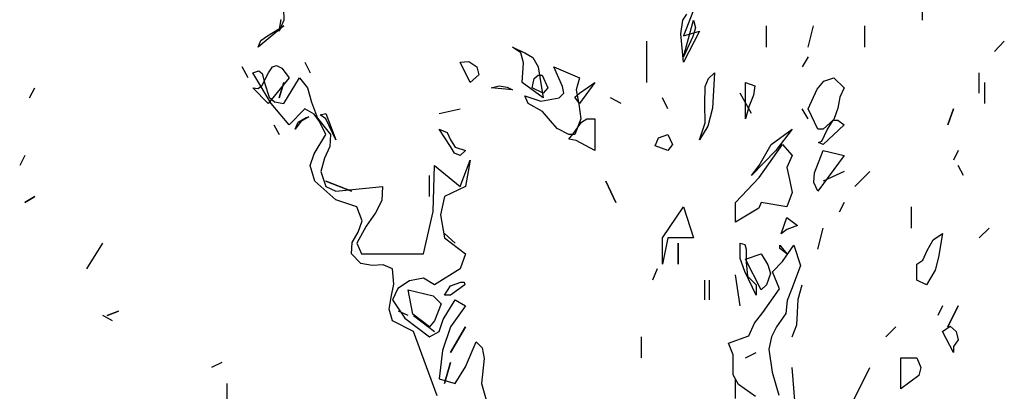
# Model space of a CAD drawing. Units: inches. Extents: x -376 to 124, y -379 to -101.
# Drawn here: x -286 to -282, y -141 to -139 of the extents above; entities that cross this region are included whole.
import ezdxf

# ---------------------------------------------------------------- set-up
doc = ezdxf.new("R2010")
doc.units = ezdxf.units.IN
doc.header["$MEASUREMENT"] = 0
doc.linetypes.add('CONTINUA', pattern=[0])
doc.layers.add('Vegetación', color=3, linetype='CONTINUA')

# ---------------------------------------------------------------- blocks, each defined once
blk = doc.blocks.new('tree')
at = {"layer": 'Vegetación'}
for p, q in [((1.13251, -0.79524), (1.13303, -0.81404)), ((1.62547, -0.79878), (1.62547, -0.81404)), ((1.44099, -0.81404), (1.44405, -0.80946)), ((1.44913, -0.80642), (1.44151, -0.82624)), ((1.13303, -0.8186), (1.11321, -0.83488)), ((1.12033, -0.82624), (1.13303, -0.8186)), ((1.12947, -0.82268), (1.13099, -0.81352)), ((1.13303, -0.81404), (1.12947, -0.82268)), ((1.43947, -0.8247), (1.44099, -0.81404)), ((1.44151, -0.8425), (1.44913, -0.81404)), ((1.45065, -0.82014), (1.44863, -0.82674)), ((1.44913, -0.81404), (1.45065, -0.82014)), ((1.50553, -0.83488), (1.50553, -0.8186)), ((1.53755, -0.83488), (1.54163, -0.8186)), ((1.58127, -0.83488), (1.58127, -0.8186)), ((1.11525, -0.82978), (1.12033, -0.82624)), ((1.44151, -0.84656), (1.43947, -0.8247)), ((1.44151, -0.82624), (1.45371, -0.82268)), ((1.45371, -0.82268), (1.44151, -0.84656)), ((1.44863, -0.82674), (1.44151, -0.8425)), ((1.11321, -0.83488), (1.11525, -0.82978)), ((1.31597, -0.83944), (1.30937, -0.83488)), ((1.30937, -0.83488), (1.31903, -0.83944)), ((1.41305, -0.86232), (1.41305, -0.8303)), ((1.68899, -0.8303), (1.68137, -0.83842)), ((1.31801, -0.84706), (1.31597, -0.83944)), ((1.31903, -0.83944), (1.32513, -0.843)), ((1.32513, -0.843), (1.32919, -0.85012)), ((1.53755, -0.8425), (1.53299, -0.85012)), ((1.10559, -0.85876), (1.10101, -0.85012)), ((1.12133, -0.8547), (1.12439, -0.85012)), ((1.12439, -0.85012), (1.12743, -0.8491)), ((1.12743, -0.8491), (1.13151, -0.85114)), ((1.14929, -0.84656), (1.15335, -0.8547)), ((1.26923, -0.84656), (1.27583, -0.84606)), ((1.27685, -0.86232), (1.26923, -0.84656)), ((1.27583, -0.84606), (1.28193, -0.85012)), ((1.28193, -0.85012), (1.28345, -0.85622)), ((1.31699, -0.86232), (1.31801, -0.84706)), ((1.32919, -0.85012), (1.33325, -0.874)), ((1.34799, -0.86536), (1.34139, -0.85012)), ((1.34139, -0.85012), (1.36121, -0.85876)), ((1.10915, -0.8547), (1.11371, -0.85316)), ((1.12337, -0.87858), (1.10915, -0.8547)), ((1.11371, -0.85316), (1.11625, -0.8552)), ((1.11625, -0.86434), (1.12133, -0.8547)), ((1.11625, -0.8552), (1.11829, -0.86334)), ((1.13151, -0.85114), (1.13709, -0.85876)), ((1.28345, -0.85622), (1.27685, -0.86232)), ((1.32615, -0.85926), (1.32919, -0.85672)), ((1.32919, -0.85672), (1.33225, -0.85672)), ((1.33225, -0.85672), (1.33681, -0.86638)), ((1.46081, -0.85926), (1.46539, -0.8547)), ((1.46539, -0.8547), (1.46387, -0.88214)), ((1.66969, -0.87044), (1.66969, -0.8547)), ((1.11321, -0.86688), (1.11625, -0.86434)), ((1.11829, -0.86334), (1.12185, -0.8735)), ((1.13709, -0.85876), (1.12083, -0.87858)), ((1.12947, -0.874), (1.13303, -0.86232)), ((1.13303, -0.86232), (1.12947, -0.874)), ((1.13303, -0.87858), (1.14523, -0.85876)), ((1.14523, -0.85876), (1.15133, -0.86638)), ((1.29311, -0.86638), (1.29921, -0.86486)), ((1.29921, -0.86486), (1.30531, -0.86588)), ((1.30531, -0.86588), (1.30937, -0.8679)), ((1.33325, -0.874), (1.31699, -0.86232)), ((1.32461, -0.86638), (1.32615, -0.85926)), ((1.34901, -0.87044), (1.34799, -0.86536)), ((1.36121, -0.85876), (1.35867, -0.8679)), ((1.36121, -0.87044), (1.37289, -0.86232)), ((1.37289, -0.86232), (1.36121, -0.87858)), ((1.45777, -0.87908), (1.45827, -0.86536)), ((1.45827, -0.86536), (1.46081, -0.85926)), ((1.48927, -0.89026), (1.48927, -0.86232)), ((1.48927, -0.86232), (1.49639, -0.86486)), ((1.49639, -0.86486), (1.49537, -0.87196)), ((1.54467, -0.8674), (1.54975, -0.8613)), ((1.54975, -0.8613), (1.55737, -0.85876)), ((1.55737, -0.85876), (1.56551, -0.86638)), ((1.67375, -0.86232), (1.67375, -0.87858)), ((0.93687, -0.874), (0.94093, -0.86638)), ((1.12083, -0.87858), (1.10915, -0.86638)), ((1.10915, -0.86638), (1.11321, -0.86688)), ((1.12185, -0.8735), (1.12591, -0.87706)), ((1.15133, -0.86638), (1.15437, -0.87756)), ((1.30937, -0.8679), (1.29311, -0.86638)), ((1.31903, -0.87248), (1.33123, -0.87654)), ((1.32157, -0.87858), (1.31903, -0.87248)), ((1.33325, -0.87044), (1.32461, -0.86638)), ((1.33681, -0.86638), (1.33325, -0.87044)), ((1.34545, -0.874), (1.34901, -0.87044)), ((1.35765, -0.8735), (1.36121, -0.87044)), ((1.36121, -0.87858), (1.35765, -0.8735)), ((1.35867, -0.8679), (1.36071, -0.87908)), ((1.49385, -0.8862), (1.48521, -0.87044)), ((1.49537, -0.87196), (1.49181, -0.88112)), ((1.53755, -0.88264), (1.54467, -0.8674)), ((1.56195, -0.8735), (1.56043, -0.88214)), ((1.56551, -0.86638), (1.56195, -0.8735)), ((1.13709, -0.89484), (1.12337, -0.87858)), ((1.12591, -0.87706), (1.13303, -0.87858)), ((1.15437, -0.87756), (1.15895, -0.88976)), ((1.33275, -0.88468), (1.32157, -0.87858)), ((1.33123, -0.87654), (1.34545, -0.874)), ((1.36071, -0.87908), (1.36223, -0.89026)), ((1.39323, -0.87858), (1.38509, -0.874)), ((1.42931, -0.88264), (1.42525, -0.874)), ((1.45827, -0.89332), (1.45777, -0.87908)), ((1.49181, -0.88112), (1.48927, -0.89026)), ((1.14929, -0.88264), (1.13709, -0.89484)), ((1.15233, -0.88874), (1.14625, -0.8923)), ((1.15641, -0.8867), (1.14929, -0.88264)), ((1.15031, -0.88924), (1.15233, -0.88874)), ((1.16047, -0.8923), (1.15641, -0.8867)), ((1.16097, -0.88722), (1.16555, -0.8862)), ((1.16555, -0.89026), (1.16097, -0.88722)), ((1.16555, -0.8862), (1.17317, -0.90652)), ((1.25297, -0.8862), (1.26923, -0.88264)), ((1.33885, -0.89178), (1.33275, -0.88468)), ((1.46387, -0.88214), (1.46031, -0.89586)), ((1.53755, -0.89026), (1.53299, -0.88264)), ((1.54517, -0.8984), (1.53755, -0.88264)), ((1.56043, -0.88214), (1.55737, -0.89078)), ((1.64529, -0.89484), (1.64987, -0.88264)), ((1.64987, -0.88264), (1.64529, -0.89484)), ((1.12541, -0.89484), (1.12947, -0.90246)), ((1.14625, -0.8923), (1.14167, -0.8984)), ((1.14167, -0.8984), (1.14421, -0.8928)), ((1.14421, -0.8928), (1.15031, -0.88924)), ((1.15895, -0.88976), (1.16911, -0.90246)), ((1.16555, -0.90246), (1.16047, -0.8923)), ((1.17317, -0.90652), (1.16555, -0.89026)), ((1.34393, -0.89788), (1.33885, -0.89178)), ((1.35715, -0.90094), (1.36273, -0.8928)), ((1.36223, -0.89026), (1.35765, -0.90246)), ((1.36273, -0.8928), (1.36679, -0.89026)), ((1.36679, -0.89026), (1.37289, -0.89026)), ((1.37289, -0.89026), (1.37289, -0.91466)), ((1.45371, -0.90652), (1.45827, -0.89332)), ((1.46031, -0.89586), (1.45371, -0.90652)), ((1.55737, -0.89078), (1.54925, -0.8984)), ((1.56551, -0.89484), (1.54925, -0.91008)), ((1.55229, -0.8989), (1.55687, -0.89128)), ((1.55687, -0.89128), (1.56043, -0.89128)), ((1.56043, -0.89128), (1.56551, -0.89484)), ((1.15641, -0.9172), (1.16555, -0.90246)), ((1.16911, -0.90246), (1.16861, -0.9116)), ((1.26161, -0.9116), (1.25297, -0.8984)), ((1.25297, -0.8984), (1.25907, -0.90094)), ((1.25907, -0.90094), (1.26161, -0.90652)), ((1.35307, -0.90246), (1.34393, -0.89788)), ((1.35307, -0.90602), (1.35715, -0.90094)), ((1.35765, -0.90246), (1.35307, -0.90246)), ((1.42219, -0.905), (1.42931, -0.90246)), ((1.42931, -0.90246), (1.43287, -0.91008)), ((1.50909, -0.91008), (1.52535, -0.8984)), ((1.52535, -0.8984), (1.51265, -0.91466)), ((1.54925, -0.8984), (1.54517, -0.8984)), ((1.54823, -0.90754), (1.55229, -0.8989)), ((1.16861, -0.9116), (1.16453, -0.92076)), ((1.26161, -0.90652), (1.26515, -0.91212)), ((1.26465, -0.9167), (1.26161, -0.9116)), ((1.35867, -0.90704), (1.35307, -0.90602)), ((1.37289, -0.91466), (1.35867, -0.90704)), ((1.41965, -0.9111), (1.42219, -0.905)), ((1.42931, -0.91466), (1.41965, -0.9111)), ((1.43287, -0.91008), (1.42931, -0.91466)), ((1.49995, -0.9355), (1.51773, -0.91008)), ((1.49995, -0.92634), (1.50909, -0.91008)), ((1.51773, -0.91008), (1.52535, -0.91872)), ((1.54569, -0.90856), (1.54823, -0.90754)), ((1.54925, -0.91008), (1.54569, -0.90856)), ((0.93331, -0.91872), (0.92923, -0.92634)), ((1.15335, -0.92634), (1.15641, -0.9172)), ((1.26923, -0.91872), (1.26465, -0.9167)), ((1.26515, -0.91212), (1.27329, -0.91466)), ((1.27329, -0.91466), (1.26923, -0.91872)), ((1.51265, -0.91466), (1.49385, -0.93396)), ((1.52535, -0.91872), (1.52129, -0.92788)), ((1.54263, -0.93194), (1.54925, -0.91466)), ((1.56551, -0.91872), (1.54517, -0.94616)), ((1.54925, -0.91466), (1.56551, -0.91872)), ((1.65343, -0.91466), (1.64987, -0.92228)), ((1.15691, -0.93854), (1.15335, -0.92634)), ((1.16453, -0.92076), (1.16149, -0.93092)), ((1.24839, -0.96192), (1.24941, -0.92634)), ((1.24941, -0.92634), (1.26923, -0.9426)), ((1.26923, -0.9426), (1.27685, -0.92228)), ((1.27685, -0.92228), (1.27329, -0.9426)), ((1.49385, -0.93396), (1.49995, -0.92634)), ((1.65749, -0.93396), (1.65343, -0.92634)), ((1.16149, -0.93092), (1.16555, -0.9426)), ((1.24535, -0.95024), (1.24535, -0.93396)), ((1.52129, -0.92788), (1.52333, -0.93702)), ((1.54213, -0.93956), (1.54263, -0.93194)), ((1.56551, -0.93092), (1.54925, -0.93854)), ((1.57363, -0.9426), (1.58533, -0.93092)), ((1.58533, -0.93092), (1.57363, -0.9426)), ((1.17317, -0.95278), (1.15691, -0.93854)), ((1.18537, -0.94616), (1.16555, -0.93854)), ((1.16555, -0.93854), (1.18537, -0.94616)), ((1.38917, -0.9548), (1.38153, -0.93854)), ((1.38153, -0.93854), (1.38917, -0.9548)), ((1.48165, -0.9548), (1.49995, -0.9355)), ((1.52333, -0.93702), (1.52535, -0.94718)), ((1.54517, -0.94616), (1.54213, -0.93956)), ((1.16555, -0.9426), (1.17317, -0.94616)), ((1.17317, -0.94616), (1.20925, -0.9426)), ((1.20925, -0.9426), (1.20875, -0.95328)), ((1.27329, -0.9426), (1.25703, -0.95024)), ((1.52535, -0.94718), (1.52129, -0.95836)), ((0.93331, -0.9548), (0.94093, -0.95024)), ((0.94093, -0.95024), (0.93331, -0.9548)), ((1.18943, -0.95836), (1.17317, -0.95278)), ((1.20875, -0.95328), (1.20367, -0.96294)), ((1.25703, -0.95024), (1.25397, -0.96446)), ((1.48165, -0.97006), (1.48165, -0.9548)), ((1.50147, -0.9548), (1.49945, -0.95938)), ((1.52129, -0.95836), (1.50147, -0.9548)), ((1.56551, -0.9548), (1.56145, -0.96242)), ((1.19351, -0.96904), (1.18943, -0.95836)), ((1.20367, -0.96294), (1.19655, -0.9731)), ((1.24077, -0.99444), (1.24839, -0.96192)), ((1.25397, -0.96446), (1.25703, -0.98224)), ((1.42525, -0.98224), (1.44151, -0.95836)), ((1.44151, -0.95836), (1.44913, -0.98224)), ((1.49435, -0.96242), (1.48165, -0.97006)), ((1.49945, -0.95938), (1.49435, -0.96242)), ((1.61735, -0.97462), (1.61735, -0.95836)), ((1.19045, -0.97768), (1.19351, -0.96904)), ((1.51671, -0.9792), (1.52129, -0.9665)), ((1.52129, -0.9665), (1.52943, -0.9726)), ((1.18589, -0.9858), (1.19045, -0.97768)), ((1.19655, -0.9731), (1.18943, -0.98632)), ((1.26515, -0.98632), (1.25703, -0.9787)), ((1.52129, -0.97564), (1.51671, -0.9792)), ((1.52943, -0.9726), (1.52129, -0.97564)), ((1.54517, -0.99088), (1.54925, -0.97462)), ((1.63411, -0.98378), (1.64123, -0.9787)), ((1.64123, -0.9787), (1.63817, -0.99698)), ((1.66969, -0.98224), (1.67731, -0.97462)), ((0.98107, -1.00614), (0.99327, -0.98632)), ((1.18537, -0.99444), (1.18589, -0.9858)), ((1.18943, -0.98632), (1.19299, -0.99444)), ((1.25703, -0.98224), (1.27329, -0.99444)), ((1.42525, -1.00258), (1.42525, -0.98224)), ((1.42931, -0.98224), (1.42525, -1.00258)), ((1.44913, -0.98224), (1.42931, -0.98224)), ((1.43743, -1.00258), (1.43743, -0.98632)), ((1.43743, -0.98632), (1.43743, -1.00258)), ((1.48521, -0.998), (1.48521, -0.98632)), ((1.48521, -0.98632), (1.48877, -0.98734)), ((1.48877, -0.98734), (1.48979, -0.99088)), ((1.62953, -0.9919), (1.63411, -0.98378)), ((1.19249, -1.00206), (1.18537, -0.99444)), ((1.19299, -0.99444), (1.24077, -0.99444)), ((1.27329, -0.99444), (1.26923, -1.00614)), ((1.48927, -0.99852), (1.50147, -0.99444)), ((1.48979, -0.99088), (1.48979, -1.00106)), ((1.50147, -0.99444), (1.50655, -1.00308)), ((1.51571, -0.98784), (1.52129, -0.99444)), ((1.51571, -0.99038), (1.51571, -0.98784)), ((1.52129, -0.99444), (1.51571, -0.99038)), ((1.51792, -1.00054), (1.52647, -0.98778)), ((1.52647, -0.98778), (1.53173, -1.00354)), ((1.62599, -0.99952), (1.62953, -0.9919)), ((1.20113, -1.0036), (1.19249, -1.00206)), ((1.48877, -1.00816), (1.48521, -0.998)), ((1.50147, -1.0224), (1.48927, -0.99852)), ((1.48979, -1.00106), (1.49081, -1.01172)), ((1.51001, -1.00854), (1.51792, -1.00054)), ((1.62141, -1.00258), (1.62599, -0.99952)), ((1.62141, -1.01478), (1.62141, -1.00258)), ((1.63817, -0.99698), (1.63563, -1.00716)), ((1.20977, -1.00308), (1.20113, -1.0036)), ((1.21689, -1.00614), (1.20977, -1.00308)), ((1.21789, -1.01782), (1.21689, -1.00614)), ((1.26923, -1.00614), (1.24941, -1.01834)), ((1.42117, -1.00614), (1.41761, -1.01478)), ((1.49741, -1.02646), (1.48877, -1.00816)), ((1.50859, -1.0097), (1.50553, -1.01834)), ((1.50655, -1.00308), (1.50859, -1.0097)), ((1.5154, -1.02152), (1.51001, -1.00854)), ((1.53173, -1.00354), (1.52538, -1.02078)), ((1.63563, -1.00716), (1.62903, -1.01834)), ((1.21587, -1.02798), (1.21789, -1.01782)), ((1.23009, -1.01528), (1.22095, -1.02138)), ((1.24077, -1.01324), (1.23009, -1.01528)), ((1.24941, -1.01834), (1.24077, -1.01324)), ((1.26161, -1.01934), (1.26973, -1.0163)), ((1.26973, -1.0163), (1.27227, -1.0163)), ((1.27227, -1.0163), (1.27279, -1.01834)), ((1.45777, -1.03002), (1.45777, -1.01478)), ((1.46133, -1.01478), (1.46133, -1.03002)), ((1.48521, -1.0346), (1.48165, -1.0107)), ((1.49081, -1.01172), (1.49741, -1.01834)), ((1.62903, -1.01834), (1.62141, -1.01478)), ((1.22095, -1.02138), (1.21689, -1.03002)), ((1.23263, -1.0412), (1.22907, -1.0224)), ((1.22907, -1.0224), (1.24839, -1.02698)), ((1.25703, -1.02646), (1.26161, -1.01934)), ((1.27279, -1.01834), (1.26161, -1.02646)), ((1.49741, -1.01834), (1.49741, -1.02646)), ((1.50553, -1.01834), (1.50147, -1.0224)), ((1.50263, -1.03968), (1.5154, -1.02152)), ((1.52538, -1.02078), (1.52135, -1.03055)), ((1.52993, -1.02952), (1.53299, -1.01834)), ((1.21433, -1.03714), (1.21587, -1.02798)), ((1.21689, -1.03002), (1.22653, -1.04424)), ((1.24839, -1.02698), (1.25449, -1.03306)), ((1.25449, -1.03306), (1.24941, -1.04628)), ((1.25601, -1.04526), (1.26515, -1.03002)), ((1.26161, -1.02646), (1.25703, -1.02646)), ((1.26515, -1.03002), (1.27329, -1.0346)), ((1.52135, -1.03055), (1.52052, -1.04048)), ((1.52943, -1.03968), (1.52993, -1.02952)), ((0.99683, -1.04222), (1.00547, -1.03866)), ((1.00547, -1.03866), (0.99683, -1.04222)), ((1.21689, -1.04628), (1.21433, -1.03714)), ((1.22907, -1.04222), (1.22145, -1.03866)), ((1.27329, -1.0346), (1.26161, -1.05086)), ((1.49627, -1.04815), (1.50263, -1.03968)), ((1.52052, -1.04048), (1.51328, -1.05091)), ((1.52891, -1.04934), (1.52943, -1.03968)), ((1.64123, -1.0346), (1.63767, -1.04222)), ((1.64529, -1.05086), (1.65343, -1.0346)), ((1.65343, -1.0346), (1.64529, -1.05086)), ((1.00089, -1.04628), (0.99327, -1.04222)), ((1.23315, -1.05442), (1.21689, -1.04628)), ((1.22653, -1.04424), (1.24535, -1.05848)), ((1.24535, -1.05086), (1.23263, -1.0412)), ((1.23315, -1.04222), (1.24941, -1.05442)), ((1.24941, -1.04628), (1.24535, -1.05086)), ((1.25297, -1.05442), (1.25601, -1.04526)), ((1.49186, -1.05791), (1.49627, -1.04815)), ((1.25143, -1.10422), (1.23315, -1.05442)), ((1.24535, -1.05848), (1.25297, -1.05442)), ((1.26161, -1.05086), (1.25551, -1.06916)), ((1.26161, -1.07068), (1.27329, -1.05086)), ((1.27329, -1.05086), (1.26161, -1.07068)), ((1.51328, -1.05091), (1.50934, -1.05869)), ((1.52535, -1.05848), (1.52891, -1.04934)), ((1.60515, -1.05086), (1.59753, -1.05848)), ((1.64123, -1.05442), (1.64733, -1.05034)), ((1.64987, -1.07068), (1.64123, -1.05442)), ((1.64733, -1.05034), (1.65191, -1.05442)), ((1.65191, -1.05442), (1.65343, -1.06102)), ((1.27329, -1.08186), (1.28143, -1.06254)), ((1.28143, -1.06254), (1.28599, -1.06712)), ((1.40899, -1.07474), (1.40899, -1.05848)), ((1.47607, -1.06358), (1.49186, -1.05791)), ((1.47965, -1.0725), (1.47607, -1.06358)), ((1.50934, -1.05869), (1.50733, -1.06816)), ((1.65343, -1.06102), (1.64987, -1.0661)), ((1.25551, -1.06916), (1.25297, -1.091)), ((1.28599, -1.06712), (1.28753, -1.07524)), ((1.48927, -1.07474), (1.49741, -1.07068)), ((1.50733, -1.06816), (1.50973, -1.08579)), ((1.64987, -1.0661), (1.64987, -1.07068)), ((1.08525, -1.0783), (1.07713, -1.08236)), ((1.25703, -1.09456), (1.26161, -1.0783)), ((1.26161, -1.0783), (1.25703, -1.09456)), ((1.28753, -1.07524), (1.28549, -1.09456)), ((1.4797, -1.08046), (1.47965, -1.0725)), ((1.60921, -1.09862), (1.60921, -1.07474)), ((1.60921, -1.07474), (1.62141, -1.07474)), ((1.62141, -1.07474), (1.62445, -1.08236)), ((1.26515, -1.09456), (1.27329, -1.08186)), ((1.47975, -1.08803), (1.4797, -1.08046)), ((1.50973, -1.08579), (1.5149, -1.10354)), ((1.52739, -1.10778), (1.52535, -1.08236)), ((1.56907, -1.11488), (1.58533, -1.08236)), ((1.62445, -1.08236), (1.62293, -1.08846)), ((1.25297, -1.091), (1.26515, -1.09456)), ((1.48381, -1.09538), (1.47975, -1.08803)), ((1.48165, -1.10624), (1.48165, -1.091)), ((1.62293, -1.08846), (1.60921, -1.09862)), ((1.08933, -1.12708), (1.08933, -1.09456)), ((1.28549, -1.09456), (1.29007, -1.11082)), ((1.49693, -1.10473), (1.48381, -1.09538))]:
    blk.add_line(p, q, dxfattribs=at)

msp = doc.modelspace()

# ---------------------------------------------------------------- block references
at = {"xscale": 5.404255915259569, "yscale": 5.404255915259569, "zscale": 5.404255915259679}
msp.add_blockref('tree', (-290.9259, -134.9306), dxfattribs=at)

doc.saveas('drawing.dxf')
